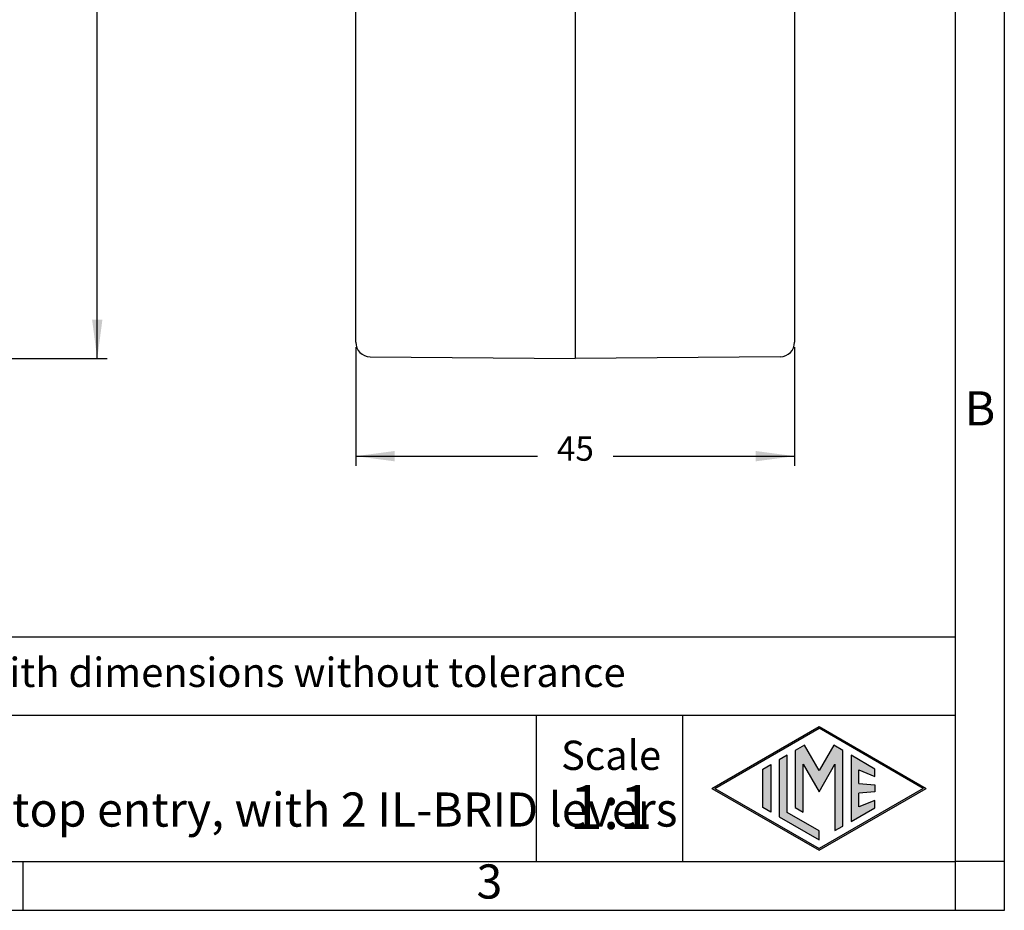
# Model space of a CAD drawing. Units: millimetres. Extents: x 0 to 297, y 0 to 210.
# Drawn here: x 196 to 297, y 0 to 91 of the extents above; entities that cross this region are included whole.
import ezdxf

# ---------------------------------------------------------------- set-up
doc = ezdxf.new("R2010")
doc.units = ezdxf.units.MM
doc.layers.add('1', color=7, linetype='Continuous')
doc.styles.add('CONVERTER_12', font='ARIAL.TTF', dxfattribs={"width": 1.2})
doc.styles.add('CONVERTER_13', font='txt.shx', dxfattribs={"width": 0.9})
doc.dimstyles.new('ME10_DIM_14', dxfattribs={"dimtxt": 2.5, "dimasz": 4, "dimexe": 1, "dimexo": 0.5, "dimgap": 2, "dimtad": 0, "dimdsep": 46, "dimtxsty": 'CONVERTER_13', "dimsah": 1, "dimcen": 0.09, "dimclrd": 2, "dimclre": 2, "dimclrt": 4, "dimadec": 0, "dimazin": 0, "dimtfac": 1, "dimtdec": 4, "dimtix": 1, "dimtmove": 0, "dimatfit": 3, "dimfxl": 1, "dimtolj": 1, "dimtzin": 0, "dimarcsym": 0})
doc.dimstyles.new('ME10_DIM_15', dxfattribs={"dimtxt": 2.5, "dimasz": 4, "dimexe": 1, "dimexo": 0.5, "dimgap": 2, "dimtad": 0, "dimtih": 1, "dimtoh": 1, "dimdsep": 46, "dimtxsty": 'CONVERTER_13', "dimsah": 1, "dimcen": 0.09, "dimclrd": 2, "dimclre": 2, "dimclrt": 4, "dimadec": 0, "dimazin": 0, "dimtfac": 1, "dimtdec": 4, "dimtix": 1, "dimtmove": 0, "dimatfit": 3, "dimfxl": 1, "dimtolj": 1, "dimtzin": 0, "dimarcsym": 0})

# ---------------------------------------------------------------- blocks, each defined once
blk = doc.blocks.new('_formato_A4', base_point=(306.93, 0))
at = {"layer": '1', "linetype": 'Continuous'}
h = blk.add_hatch(color=7, dxfattribs=at)
h.paths.add_polyline_path([(278, 18.84), (288.99, 12.5), (278, 6.16), (267.01, 12.5)])
h.paths.add_polyline_path([(267.31, 12.5), (278, 18.67), (288.69, 12.5), (278, 6.33)], flags=16)
for points in [[(275.56, 16.38), (275.55, 10.53), (276.36, 10.06), (276.36, 14.99), (278, 12.15), (279.63, 14.97), (279.63, 8.17), (280.44, 8.62), (280.44, 16.38), (279.5, 16.92), (278, 14.32), (276.5, 16.92)], [(273.91, 15.43), (273.91, 9.57), (278, 7.21), (278, 8.15), (274.72, 10.04), (274.72, 15.9)], [(281.28, 15.9), (281.28, 9.1), (283.73, 10.52), (283.73, 11.27), (282.09, 10.61), (282.09, 11.99), (283.73, 12.15), (283.73, 12.85), (282.09, 13.01), (282.09, 14.39), (283.73, 13.73), (283.73, 14.48)], [(273.04, 14.93), (273.04, 10.07), (272.23, 10.54), (272.23, 14.46)]]:
    blk.add_hatch(color=7, dxfattribs=at).paths.add_polyline_path(points)
at = {"layer": '1', "color": 7, "linetype": 'Continuous'}
for p, q in [((297, 0), (297, 210)), ((292, 5), (292, 184)), ((292, 28), (107, 28)), ((107, 20), (292, 20)), ((249, 20), (249, 5)), ((264, 20), (264, 5)), ((267.01, 12.5), (278, 18.84)), ((267.31, 12.5), (278, 18.67)), ((278, 18.84), (288.99, 12.5)), ((288.69, 12.5), (278, 18.67)), ((275.56, 16.38), (275.55, 10.53)), ((276.5, 16.92), (275.56, 16.38)), ((278, 14.32), (276.5, 16.92)), ((279.5, 16.92), (278, 14.32)), ((280.44, 16.38), (279.5, 16.92)), ((280.44, 8.62), (280.44, 16.38)), ((274.72, 15.9), (273.91, 15.43)), ((273.91, 15.43), (273.91, 9.57)), ((274.72, 10.04), (274.72, 15.9)), ((281.28, 15.9), (281.28, 9.1)), ((283.73, 14.48), (281.28, 15.9)), ((272.23, 14.46), (273.04, 14.93)), ((272.23, 10.54), (272.23, 14.46)), ((273.04, 14.93), (273.04, 10.07)), ((276.36, 14.99), (278, 12.15)), ((276.36, 10.06), (276.36, 14.99)), ((278, 12.15), (279.63, 14.97)), ((279.63, 14.97), (279.63, 8.17)), ((282.09, 14.39), (283.73, 13.73)), ((282.09, 13.01), (282.09, 14.39)), ((283.73, 13.73), (283.73, 14.48)), ((267.01, 12.5), (278, 6.16)), ((267.31, 12.5), (278, 6.33)), ((288.69, 12.5), (278, 6.33)), ((278, 6.16), (288.99, 12.5)), ((282.09, 13.01), (283.73, 12.85)), ((283.73, 12.15), (282.09, 11.99)), ((283.73, 12.85), (283.73, 12.15)), ((282.09, 10.61), (282.09, 11.99)), ((283.73, 11.27), (282.09, 10.61)), ((283.73, 10.52), (283.73, 11.27)), ((273.04, 10.07), (272.23, 10.54)), ((275.55, 10.53), (276.36, 10.06)), ((281.28, 9.1), (283.73, 10.52)), ((273.91, 9.57), (278, 7.21)), ((278, 8.15), (274.72, 10.04)), ((278, 7.21), (278, 8.15)), ((279.63, 8.17), (280.44, 8.62)), ((100.6, 5), (196.4, 5)), ((196.4, 5), (292, 5)), ((196.4, 0), (196.4, 5)), ((297, 5), (292, 5)), ((292, 0), (292, 5)), ((0, 0), (297, 0))]:
    blk.add_line(p, q, dxfattribs=at)
at = {"layer": '1', "color": 7, "style": 'CONVERTER_12'}
for s, insert, char_height, attachment_point, line_spacing_factor in [('B', (294.5, 51), 3.5, 5, 1.320528), ('Simplified representation with dimensions without tolerance', (142, 24), 3, 4, 0.90036), ('MLFV 16 G32\\PHood, size "77.27", M32 top entry, with 2 IL-BRID levers', (142, 12.5), 3.5, 4, 0.90036), ('Scale', (256.68, 15.5), 3, 5, 1.320528), ('1:1', (256.68, 10), 4.5, 5, 1.320528), ('3', (244.2, 2.5), 3.5, 5, 1.320528)]:
    blk.add_mtext(s, dxfattribs=dict(at, insert=insert, char_height=char_height, attachment_point=attachment_point, line_spacing_factor=line_spacing_factor))
blk = doc.blocks.new('*D9')
at = {"layer": '1', "color": 2, "linetype": 'Continuous'}
for p, q in [((230.5, 57.73), (230.5, 45.55)), ((275.5, 57.73), (275.5, 45.55)), ((230.5, 46.55), (249.13, 46.55)), ((256.88, 46.55), (275.5, 46.55))]:
    blk.add_line(p, q, dxfattribs=at)
at = {"layer": '1', "color": 2}
for points in [[(234.5, 47.08), (234.5, 46.02), (230.5, 46.55)], [(271.5, 46.02), (271.5, 47.08), (275.5, 46.55)]]:
    blk.add_solid(points, dxfattribs=at)
at = {"layer": '1', "color": 4, "insert": (251.13, 45.3), "char_height": 2.5, "attachment_point": 7, "rotation": 0.0001, "line_spacing_factor": 0.60024, "style": 'CONVERTER_13'}
blk.add_mtext('45', dxfattribs=at)
blk = doc.blocks.new('*D10')
at = {"layer": '1', "color": 2, "linetype": 'Continuous'}
for p, q in [((174.79, 137.5), (205, 137.5)), ((204, 100.27), (204, 137.5)), ((204, 56.55), (204, 93.77)), ((162.99, 56.55), (205, 56.55))]:
    blk.add_line(p, q, dxfattribs=at)
at = {"layer": '1', "color": 2}
for points in [[(204.53, 133.5), (203.47, 133.5), (204, 137.5)], [(203.47, 60.55), (204.53, 60.55), (204, 56.55)]]:
    blk.add_solid(points, dxfattribs=at)
at = {"layer": '1', "color": 4, "insert": (202.5, 95.77), "char_height": 2.5, "attachment_point": 7, "rotation": 0.0001, "line_spacing_factor": 0.60024, "style": 'CONVERTER_13'}
blk.add_mtext('81', dxfattribs=at)

msp = doc.modelspace()

# ---------------------------------------------------------------- linework, layer by layer
at = {"color": 2, "linetype": 'Continuous'}
msp.add_line((253, 99.475), (253, 57.789), dxfattribs=at)
at = {"color": 7, "linetype": 'Continuous'}
for p, q in [((230.5, 58.233), (230.5, 93.39)), ((275.5, 93.39), (275.5, 58.233)), ((253, 57.789), (253, 56.55)), ((231.987, 56.733), (253, 56.55)), ((274.013, 56.733), (253, 56.55))]:
    msp.add_line(p, q, dxfattribs=at)
for centre, start, end in [((232, 58.233), 180, 269.5), ((274, 58.233), 270.5, 0)]:
    msp.add_arc(centre, 1.5, start, end, dxfattribs=at)

# ---------------------------------------------------------------- block references
at = {"layer": '1'}
msp.add_blockref('_formato_A4', (306.935, 0), dxfattribs=at)

# ---------------------------------------------------------------- dimensions: what is measured, and where the dimension line sits
dim = msp.add_linear_dim(base=(204, 56.55), p1=(174.294, 137.5), p2=(162.493, 56.55), angle=90, text='81', dimstyle='ME10_DIM_15', dxfattribs=at)
dim.commit()
dim.dimension.update_dxf_attribs({"geometry": '*D10', "text_midpoint": (204, 97.025), "text_rotation": 0.00014})
dim = msp.add_aligned_dim(p1=(275.5, 58.233), p2=(230.5, 58.233), distance=11.683, dimstyle='ME10_DIM_14', dxfattribs=at)
dim.commit()
dim.dimension.update_dxf_attribs({"geometry": '*D9', "text_midpoint": (253, 46.55), "text_rotation": 0.00014})

doc.saveas('drawing.dxf')
